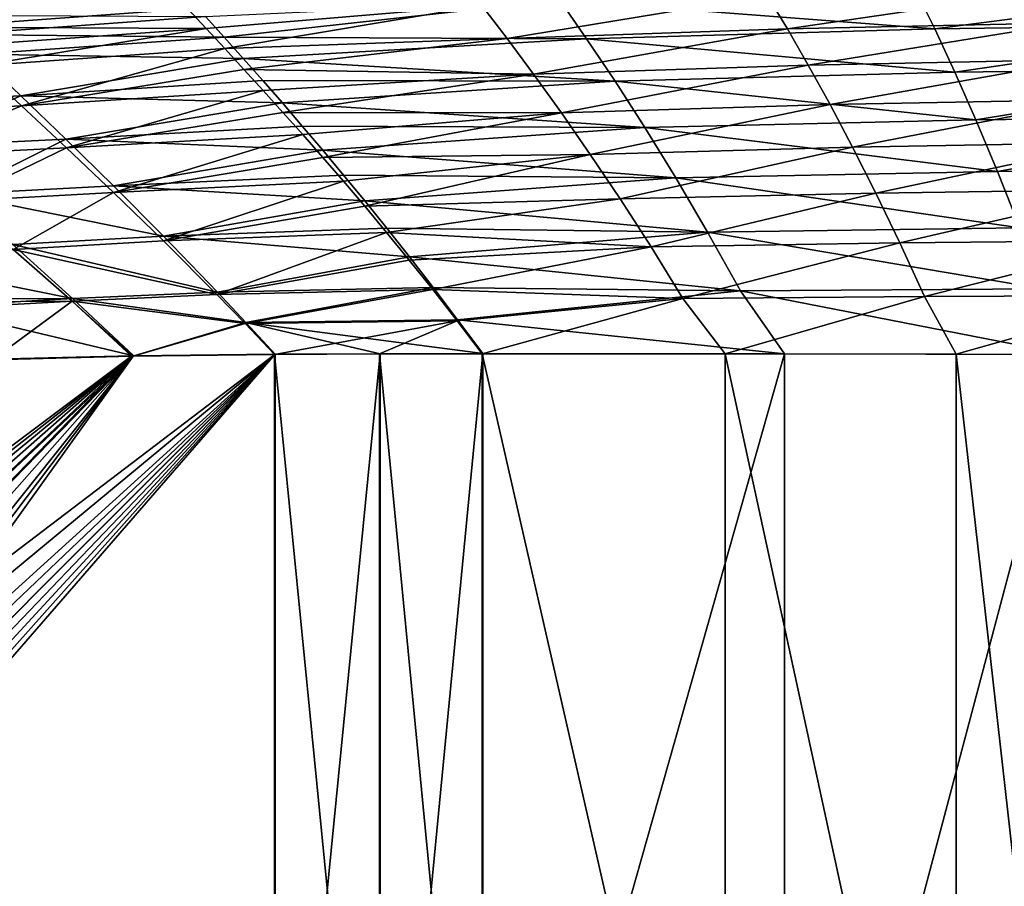
# Model space of a CAD drawing. Units: millimetres. Extents: x -10 to 1800, y -1050 to -240.
# Drawn here: x 474 to 753, y -650 to -404 of the extents above; entities that cross this region are included whole.
import ezdxf

# ---------------------------------------------------------------- set-up
doc = ezdxf.new("R2010")
doc.units = ezdxf.units.MM
doc.header["$LTSCALE"] = 65.185185
for name, color, linetype in [('105', 7, 'CONTINUOUS'), ('108', 7, 'CONTINUOUS'), ('150', 7, 'CONTINUOUS'), ('151', 7, 'CONTINUOUS'), ('152', 7, 'CONTINUOUS'), ('2', 7, 'CONTINUOUS'), ('38', 7, 'CONTINUOUS'), ('39', 7, 'CONTINUOUS'), ('40', 7, 'CONTINUOUS'), ('5', 7, 'CONTINUOUS')]:
    doc.layers.add(name, color=color, linetype=linetype)

msp = doc.modelspace()

# ---------------------------------------------------------------- linework, layer by layer
at = {"layer": '105', "linetype": 'Continuous'}
for points in [[(406.02, -639.36, -452.79), (546.23, -499.13, -449.12), (406.89, -644.65, -452.77), (406.02, -639.36, -452.79)], [(406.89, -655.35, -452.77), (546.23, -499.13, -449.12), (406.02, -660.64, -452.79), (406.89, -655.35, -452.77)], [(406.02, -660.64, -452.79), (546.23, -499.13, -449.12), (546.23, -800.87, -449.12), (406.02, -660.64, -452.79)], [(406.89, -644.65, -452.77), (546.23, -499.13, -449.12), (407.18, -650, -452.76), (406.89, -644.65, -452.77)], [(407.18, -650, -452.76), (546.23, -499.13, -449.12), (406.89, -655.35, -452.77), (407.18, -650, -452.76)], [(546.23, -499.13, -449.12), (576.05, -498.99, -448.34), (546.23, -800.87, -449.12), (546.23, -499.13, -449.12)], [(546.23, -800.87, -449.12), (576.05, -498.99, -448.34), (576.05, -801.01, -448.34), (546.23, -800.87, -449.12)], [(576.05, -498.99, -448.34), (605.13, -498.96, -447.58), (576.05, -801.01, -448.34), (576.05, -498.99, -448.34)], [(576.05, -801.01, -448.34), (605.13, -498.96, -447.58), (605.13, -801.04, -447.58), (576.05, -801.01, -448.34)], [(605.13, -498.96, -447.58), (690.69, -499.07, -445.34), (605.13, -801.04, -447.58), (605.13, -498.96, -447.58)], [(605.13, -801.04, -447.58), (690.69, -499.07, -445.34), (690.69, -800.93, -445.34), (605.13, -801.04, -447.58)], [(690.69, -499.07, -445.34), (770.77, -499.26, -443.24), (690.69, -800.93, -445.34), (690.69, -499.07, -445.34)], [(690.69, -800.93, -445.34), (770.77, -499.26, -443.24), (770.77, -800.74, -443.24), (690.69, -800.93, -445.34)]]:
    msp.add_3dface(points, dxfattribs=at)
at = {"layer": '108', "linetype": 'Continuous'}
for points in [[(370.43, -600.97, -452.81), (466.09, -500.54, -450.19), (505.63, -499.6, -449.92), (370.43, -600.97, -452.81)], [(374.48, -602.39, -452.84), (370.43, -600.97, -452.81), (505.63, -499.6, -449.92), (374.48, -602.39, -452.84)], [(378.84, -604.35, -452.86), (374.48, -602.39, -452.84), (505.63, -499.6, -449.92), (378.84, -604.35, -452.86)], [(383.5, -607.03, -452.88), (378.84, -604.35, -452.86), (505.63, -499.6, -449.92), (383.5, -607.03, -452.88)], [(388.41, -610.62, -452.9), (383.5, -607.03, -452.88), (505.63, -499.6, -449.92), (388.41, -610.62, -452.9)], [(393.43, -615.36, -452.9), (388.41, -610.62, -452.9), (506.17, -499.59, -449.91), (393.43, -615.36, -452.9)], [(506.17, -499.59, -449.91), (388.41, -610.62, -452.9), (505.63, -499.6, -449.92), (506.17, -499.59, -449.91)], [(393.43, -615.36, -452.9), (546.23, -499.13, -449.12), (398.31, -621.5, -452.88), (393.43, -615.36, -452.9)], [(546.23, -499.13, -449.12), (393.43, -615.36, -452.9), (506.17, -499.59, -449.91), (546.23, -499.13, -449.12)], [(398.31, -621.5, -452.88), (546.23, -499.13, -449.12), (402.71, -629.38, -452.85), (398.31, -621.5, -452.88)], [(402.71, -629.38, -452.85), (546.23, -499.13, -449.12), (404.5, -634.1, -452.82), (402.71, -629.38, -452.85)], [(546.23, -499.13, -449.12), (406.02, -639.36, -452.79), (404.5, -634.1, -452.82), (546.23, -499.13, -449.12)]]:
    msp.add_3dface(points, dxfattribs=at)
at = {"layer": '150', "linetype": 'Continuous'}
for points in [[(474.16, -425.86, -416.14), (425.72, -428.05, -413.54), (461.79, -414.09, -401.5), (474.16, -425.86, -416.14)], [(440.25, -440.45, -426.34), (425.72, -428.05, -413.54), (474.16, -425.86, -416.14), (440.25, -440.45, -426.34)], [(486.95, -438.17, -427.71), (440.25, -440.45, -426.34), (474.16, -425.86, -416.14), (486.95, -438.17, -427.71)], [(455.69, -453.78, -436.32), (440.25, -440.45, -426.34), (486.95, -438.17, -427.71), (455.69, -453.78, -436.32)], [(500.42, -451.38, -436.71), (455.69, -453.78, -436.32), (486.95, -438.17, -427.71), (500.42, -451.38, -436.71)], [(514.58, -465.63, -443.24), (455.69, -453.78, -436.32), (500.42, -451.38, -436.71), (514.58, -465.63, -443.24)], [(471.91, -468.06, -443.53), (455.69, -453.78, -436.32), (514.58, -465.63, -443.24), (471.91, -468.06, -443.53)], [(529.9, -481.53, -447.46), (471.91, -468.06, -443.53), (514.58, -465.63, -443.24), (529.9, -481.53, -447.46)], [(488.79, -483.33, -448.05), (429.66, -471.44, -443.4), (471.91, -468.06, -443.53), (488.79, -483.33, -448.05)], [(488.79, -483.33, -448.05), (471.91, -468.06, -443.53), (529.9, -481.53, -447.46), (488.79, -483.33, -448.05)], [(445, -483.48, -447.6), (429.66, -471.44, -443.4), (488.79, -483.33, -448.05), (445, -483.48, -447.6)], [(537.94, -490.11, -448.62), (488.79, -483.33, -448.05), (529.9, -481.53, -447.46), (537.94, -490.11, -448.62)], [(447.77, -485.68, -448.14), (445, -483.48, -447.6), (488.79, -483.33, -448.05), (447.77, -485.68, -448.14)], [(506.17, -499.59, -449.91), (447.77, -485.68, -448.14), (488.79, -483.33, -448.05), (506.17, -499.59, -449.91)], [(506.17, -499.59, -449.91), (466.09, -500.54, -450.19), (447.77, -485.68, -448.14), (506.17, -499.59, -449.91)], [(506.17, -499.59, -449.91), (488.79, -483.33, -448.05), (537.94, -490.11, -448.62), (506.17, -499.59, -449.91)], [(546.23, -499.13, -449.12), (506.17, -499.59, -449.91), (537.94, -490.11, -448.62), (546.23, -499.13, -449.12)], [(466.09, -500.54, -450.19), (506.17, -499.59, -449.91), (505.63, -499.6, -449.92), (466.09, -500.54, -450.19)]]:
    msp.add_3dface(points, dxfattribs=at)
at = {"layer": '151', "linetype": 'Continuous'}
for points in [[(455.84, -408.46, -392.99), (450.06, -402.96, -383.61), (526.49, -403.38, -393.19), (455.84, -408.46, -392.99)], [(531.8, -409.24, -401.75), (455.84, -408.46, -392.99), (526.49, -403.38, -393.19), (531.8, -409.24, -401.75)], [(461.79, -414.09, -401.5), (455.84, -408.46, -392.99), (531.8, -409.24, -401.75), (461.79, -414.09, -401.5)], [(537.24, -415.3, -409.48), (461.79, -414.09, -401.5), (531.8, -409.24, -401.75), (537.24, -415.3, -409.48)], [(474.16, -425.86, -416.14), (461.79, -414.09, -401.5), (537.24, -415.3, -409.48), (474.16, -425.86, -416.14)], [(542.76, -421.52, -416.36), (474.16, -425.86, -416.14), (537.24, -415.3, -409.48), (542.76, -421.52, -416.36)], [(548.32, -427.87, -422.4), (474.16, -425.86, -416.14), (542.76, -421.52, -416.36), (548.32, -427.87, -422.4)], [(486.95, -438.17, -427.71), (474.16, -425.86, -416.14), (548.32, -427.87, -422.4), (486.95, -438.17, -427.71)], [(553.97, -434.43, -427.71), (486.95, -438.17, -427.71), (548.32, -427.87, -422.4), (553.97, -434.43, -427.71)], [(559.77, -441.27, -432.38), (486.95, -438.17, -427.71), (553.97, -434.43, -427.71), (559.77, -441.27, -432.38)], [(500.42, -451.38, -436.71), (486.95, -438.17, -427.71), (559.77, -441.27, -432.38), (500.42, -451.38, -436.71)], [(565.67, -448.34, -436.37), (500.42, -451.38, -436.71), (559.77, -441.27, -432.38), (565.67, -448.34, -436.37)], [(571.68, -455.67, -439.73), (500.42, -451.38, -436.71), (565.67, -448.34, -436.37), (571.68, -455.67, -439.73)], [(514.58, -465.63, -443.24), (500.42, -451.38, -436.71), (571.68, -455.67, -439.73), (514.58, -465.63, -443.24)], [(577.9, -463.38, -442.51), (514.58, -465.63, -443.24), (571.68, -455.67, -439.73), (577.9, -463.38, -442.51)], [(584.38, -471.57, -444.71), (514.58, -465.63, -443.24), (577.9, -463.38, -442.51), (584.38, -471.57, -444.71)], [(529.9, -481.53, -447.46), (514.58, -465.63, -443.24), (584.38, -471.57, -444.71), (529.9, -481.53, -447.46)], [(591.09, -480.23, -446.3), (529.9, -481.53, -447.46), (584.38, -471.57, -444.71), (591.09, -480.23, -446.3)], [(537.94, -490.11, -448.62), (529.9, -481.53, -447.46), (591.09, -480.23, -446.3), (537.94, -490.11, -448.62)], [(598.01, -489.35, -447.26), (537.94, -490.11, -448.62), (591.09, -480.23, -446.3), (598.01, -489.35, -447.26)], [(605.13, -498.96, -447.58), (537.94, -490.11, -448.62), (598.01, -489.35, -447.26), (605.13, -498.96, -447.58)], [(605.13, -498.96, -447.58), (576.05, -498.99, -448.34), (537.94, -490.11, -448.62), (605.13, -498.96, -447.58)], [(576.05, -498.99, -448.34), (546.23, -499.13, -449.12), (537.94, -490.11, -448.62), (576.05, -498.99, -448.34)]]:
    msp.add_3dface(points, dxfattribs=at)
at = {"layer": '152', "linetype": 'Continuous'}
for points in [[(733.31, -406.89, -407.56), (626.96, -398.76, -393.63), (727.84, -395.8, -393.23), (733.31, -406.89, -407.56)], [(733.31, -406.89, -407.56), (727.84, -395.8, -393.23), (829.17, -394.4, -392.28), (733.31, -406.89, -407.56)], [(832.1, -405.58, -406.32), (733.31, -406.89, -407.56), (829.17, -394.4, -392.28), (832.1, -405.58, -406.32)], [(531.8, -409.24, -401.75), (526.49, -403.38, -393.19), (626.96, -398.76, -393.63), (531.8, -409.24, -401.75)], [(634.6, -409.72, -408.19), (531.8, -409.24, -401.75), (626.96, -398.76, -393.63), (634.6, -409.72, -408.19)], [(634.6, -409.72, -408.19), (626.96, -398.76, -393.63), (733.31, -406.89, -407.56), (634.6, -409.72, -408.19)], [(739.04, -419.16, -419.44), (634.6, -409.72, -408.19), (733.31, -406.89, -407.56), (739.04, -419.16, -419.44)], [(739.04, -419.16, -419.44), (733.31, -406.89, -407.56), (832.1, -405.58, -406.32), (739.04, -419.16, -419.44)], [(835.15, -417.98, -417.92), (739.04, -419.16, -419.44), (832.1, -405.58, -406.32), (835.15, -417.98, -417.92)], [(537.24, -415.3, -409.48), (531.8, -409.24, -401.75), (634.6, -409.72, -408.19), (537.24, -415.3, -409.48)], [(642.67, -421.75, -420.33), (537.24, -415.3, -409.48), (634.6, -409.72, -408.19), (642.67, -421.75, -420.33)], [(642.67, -421.75, -420.33), (634.6, -409.72, -408.19), (739.04, -419.16, -419.44), (642.67, -421.75, -420.33)], [(542.76, -421.52, -416.36), (537.24, -415.3, -409.48), (642.67, -421.75, -420.33), (542.76, -421.52, -416.36)], [(744.98, -432.63, -428.78), (739.04, -419.16, -419.44), (835.15, -417.98, -417.92), (744.98, -432.63, -428.78)], [(838.28, -431.64, -427), (744.98, -432.63, -428.78), (835.15, -417.98, -417.92), (838.28, -431.64, -427)], [(548.32, -427.87, -422.4), (542.76, -421.52, -416.36), (642.67, -421.75, -420.33), (548.32, -427.87, -422.4)], [(744.98, -432.63, -428.78), (642.67, -421.75, -420.33), (739.04, -419.16, -419.44), (744.98, -432.63, -428.78)], [(651.09, -434.89, -429.96), (548.32, -427.87, -422.4), (642.67, -421.75, -420.33), (651.09, -434.89, -429.96)], [(651.09, -434.89, -429.96), (642.67, -421.75, -420.33), (744.98, -432.63, -428.78), (651.09, -434.89, -429.96)], [(553.97, -434.43, -427.71), (548.32, -427.87, -422.4), (651.09, -434.89, -429.96), (553.97, -434.43, -427.71)], [(751.11, -447.33, -435.68), (651.09, -434.89, -429.96), (744.98, -432.63, -428.78), (751.11, -447.33, -435.68)], [(751.11, -447.33, -435.68), (744.98, -432.63, -428.78), (838.28, -431.64, -427), (751.11, -447.33, -435.68)], [(841.49, -446.57, -433.69), (751.11, -447.33, -435.68), (838.28, -431.64, -427), (841.49, -446.57, -433.69)], [(559.77, -441.27, -432.38), (553.97, -434.43, -427.71), (651.09, -434.89, -429.96), (559.77, -441.27, -432.38)], [(659.85, -449.15, -437.15), (559.77, -441.27, -432.38), (651.09, -434.89, -429.96), (659.85, -449.15, -437.15)], [(659.85, -449.15, -437.15), (651.09, -434.89, -429.96), (751.11, -447.33, -435.68), (659.85, -449.15, -437.15)], [(565.67, -448.34, -436.37), (559.77, -441.27, -432.38), (659.85, -449.15, -437.15), (565.67, -448.34, -436.37)], [(757.43, -463.29, -440.29), (751.11, -447.33, -435.68), (841.49, -446.57, -433.69), (757.43, -463.29, -440.29)], [(571.68, -455.67, -439.73), (565.67, -448.34, -436.37), (659.85, -449.15, -437.15), (571.68, -455.67, -439.73)], [(668.91, -464.56, -442.05), (571.68, -455.67, -439.73), (659.85, -449.15, -437.15), (668.91, -464.56, -442.05)], [(757.43, -463.29, -440.29), (659.85, -449.15, -437.15), (751.11, -447.33, -435.68), (757.43, -463.29, -440.29)], [(668.91, -464.56, -442.05), (659.85, -449.15, -437.15), (757.43, -463.29, -440.29), (668.91, -464.56, -442.05)], [(577.9, -463.38, -442.51), (571.68, -455.67, -439.73), (668.91, -464.56, -442.05), (577.9, -463.38, -442.51)], [(584.38, -471.57, -444.71), (577.9, -463.38, -442.51), (668.91, -464.56, -442.05), (584.38, -471.57, -444.71)], [(763.95, -480.58, -442.76), (668.91, -464.56, -442.05), (757.43, -463.29, -440.29), (763.95, -480.58, -442.76)], [(678.26, -481.19, -444.76), (584.38, -471.57, -444.71), (668.91, -464.56, -442.05), (678.26, -481.19, -444.76)], [(678.26, -481.19, -444.76), (668.91, -464.56, -442.05), (763.95, -480.58, -442.76), (678.26, -481.19, -444.76)], [(591.09, -480.23, -446.3), (584.38, -471.57, -444.71), (678.26, -481.19, -444.76), (591.09, -480.23, -446.3)], [(598.01, -489.35, -447.26), (591.09, -480.23, -446.3), (678.26, -481.19, -444.76), (598.01, -489.35, -447.26)], [(690.69, -499.07, -445.34), (598.01, -489.35, -447.26), (678.26, -481.19, -444.76), (690.69, -499.07, -445.34)], [(770.77, -499.26, -443.24), (678.26, -481.19, -444.76), (763.95, -480.58, -442.76), (770.77, -499.26, -443.24)], [(770.77, -499.26, -443.24), (690.69, -499.07, -445.34), (678.26, -481.19, -444.76), (770.77, -499.26, -443.24)], [(690.69, -499.07, -445.34), (605.13, -498.96, -447.58), (598.01, -489.35, -447.26), (690.69, -499.07, -445.34)]]:
    msp.add_3dface(points, dxfattribs=at)
at = {"layer": '2', "linetype": 'Continuous'}
for points in [[(405.91, -639.36, -448.69), (546.05, -800.78, -445.02), (546.05, -499.22, -445.02), (405.91, -639.36, -448.69)], [(546.05, -499.22, -445.02), (575.89, -800.95, -444.24), (575.89, -499.05, -444.24), (546.05, -499.22, -445.02)], [(546.05, -800.78, -445.02), (575.89, -800.95, -444.24), (546.05, -499.22, -445.02), (546.05, -800.78, -445.02)], [(575.89, -499.05, -444.24), (605, -801, -443.48), (605, -499, -443.48), (575.89, -499.05, -444.24)], [(575.89, -800.95, -444.24), (605, -801, -443.48), (575.89, -499.05, -444.24), (575.89, -800.95, -444.24)], [(605, -801, -443.48), (673.84, -800.97, -441.68), (605, -499, -443.48), (605, -801, -443.48)], [(605, -499, -443.48), (673.84, -800.97, -441.68), (673.84, -499.03, -441.68), (605, -499, -443.48)], [(673.84, -800.97, -441.68), (739.42, -800.85, -439.96), (673.84, -499.03, -441.68), (673.84, -800.97, -441.68)], [(673.84, -499.03, -441.68), (739.42, -800.85, -439.96), (739.42, -499.15, -439.96), (673.84, -499.03, -441.68)], [(739.42, -800.85, -439.96), (773.38, -800.76, -439.07), (739.42, -499.15, -439.96), (739.42, -800.85, -439.96)], [(739.42, -499.15, -439.96), (773.38, -800.76, -439.07), (773.38, -499.24, -439.07), (739.42, -499.15, -439.96)], [(406.78, -644.65, -448.67), (546.05, -800.78, -445.02), (405.91, -639.36, -448.69), (406.78, -644.65, -448.67)], [(407.07, -650, -448.66), (546.05, -800.78, -445.02), (406.78, -644.65, -448.67), (407.07, -650, -448.66)], [(406.78, -655.35, -448.67), (546.05, -800.78, -445.02), (407.07, -650, -448.66), (406.78, -655.35, -448.67)]]:
    msp.add_3dface(points, dxfattribs=at)
at = {"layer": '38', "linetype": 'Continuous'}
for points in [[(462.06, -417.33, -398.99), (426.05, -430.98, -410.69), (474.36, -428.72, -413.21), (462.06, -417.33, -398.99)], [(426.05, -430.98, -410.69), (440.49, -442.96, -423.1), (474.36, -428.72, -413.21), (426.05, -430.98, -410.69)], [(474.36, -428.72, -413.21), (440.49, -442.96, -423.1), (487.14, -440.65, -424.46), (474.36, -428.72, -413.21)], [(440.49, -442.96, -423.1), (455.83, -455.76, -432.73), (487.14, -440.65, -424.46), (440.49, -442.96, -423.1)], [(487.14, -440.65, -424.46), (455.83, -455.76, -432.73), (500.44, -453.25, -433.06), (487.14, -440.65, -424.46)], [(455.83, -455.76, -432.73), (471.95, -469.44, -439.67), (500.44, -453.25, -433.06), (455.83, -455.76, -432.73)], [(500.44, -453.25, -433.06), (471.95, -469.44, -439.67), (514.57, -466.96, -439.36), (500.44, -453.25, -433.06)], [(514.57, -466.96, -439.36), (471.95, -469.44, -439.67), (529.75, -482.19, -443.41), (514.57, -466.96, -439.36)], [(471.95, -469.44, -439.67), (445.04, -484.38, -443.59), (488.74, -484.07, -444.01), (471.95, -469.44, -439.67)], [(471.95, -469.44, -439.67), (488.74, -484.07, -444.01), (529.75, -482.19, -443.41), (471.95, -469.44, -439.67)], [(529.75, -482.19, -443.41), (488.74, -484.07, -444.01), (537.77, -490.47, -444.54), (529.75, -482.19, -443.41)], [(445.04, -484.38, -443.59), (447.66, -486.37, -444.09), (488.74, -484.07, -444.01), (445.04, -484.38, -443.59)], [(447.66, -486.37, -444.09), (466.04, -500.69, -446.09), (488.74, -484.07, -444.01), (447.66, -486.37, -444.09)], [(466.04, -500.69, -446.09), (505.51, -499.72, -445.82), (488.74, -484.07, -444.01), (466.04, -500.69, -446.09)], [(505.51, -499.72, -445.82), (506.05, -499.72, -445.81), (488.74, -484.07, -444.01), (505.51, -499.72, -445.82)], [(488.74, -484.07, -444.01), (506.05, -499.72, -445.81), (537.77, -490.47, -444.54), (488.74, -484.07, -444.01)], [(506.05, -499.72, -445.81), (546.05, -499.22, -445.02), (537.77, -490.47, -444.54), (506.05, -499.72, -445.81)]]:
    msp.add_3dface(points, dxfattribs=at)
at = {"layer": '39', "linetype": 'Continuous'}
for points in [[(444.78, -401.19, -371.4), (450.35, -406.43, -381.46), (521.53, -401.22, -381.64), (444.78, -401.19, -371.4)], [(521.53, -401.22, -381.64), (450.35, -406.43, -381.46), (526.7, -406.77, -390.88), (521.53, -401.22, -381.64)], [(450.35, -406.43, -381.46), (456.11, -411.81, -390.64), (526.7, -406.77, -390.88), (450.35, -406.43, -381.46)], [(456.11, -411.81, -390.64), (462.06, -417.33, -398.99), (526.7, -406.77, -390.88), (456.11, -411.81, -390.64)], [(526.7, -406.77, -390.88), (462.06, -417.33, -398.99), (532.01, -412.49, -399.26), (526.7, -406.77, -390.88)], [(462.06, -417.33, -398.99), (474.36, -428.72, -413.21), (532.01, -412.49, -399.26), (462.06, -417.33, -398.99)], [(532.01, -412.49, -399.26), (474.36, -428.72, -413.21), (537.42, -418.36, -406.76), (532.01, -412.49, -399.26)], [(537.42, -418.36, -406.76), (474.36, -428.72, -413.21), (542.9, -424.37, -413.42), (537.42, -418.36, -406.76)], [(474.36, -428.72, -413.21), (487.14, -440.65, -424.46), (542.9, -424.37, -413.42), (474.36, -428.72, -413.21)], [(542.9, -424.37, -413.42), (487.14, -440.65, -424.46), (548.48, -430.55, -419.3), (542.9, -424.37, -413.42)], [(548.48, -430.55, -419.3), (487.14, -440.65, -424.46), (554.12, -436.87, -424.43), (548.48, -430.55, -419.3)], [(487.14, -440.65, -424.46), (500.44, -453.25, -433.06), (554.12, -436.87, -424.43), (487.14, -440.65, -424.46)], [(554.12, -436.87, -424.43), (500.44, -453.25, -433.06), (559.81, -443.35, -428.85), (554.12, -436.87, -424.43)], [(559.81, -443.35, -428.85), (500.44, -453.25, -433.06), (565.67, -450.11, -432.68), (559.81, -443.35, -428.85)], [(500.44, -453.25, -433.06), (514.57, -466.96, -439.36), (565.67, -450.11, -432.68), (500.44, -453.25, -433.06)], [(565.67, -450.11, -432.68), (514.57, -466.96, -439.36), (571.7, -457.2, -435.93), (565.67, -450.11, -432.68)], [(571.7, -457.2, -435.93), (514.57, -466.96, -439.36), (577.88, -464.61, -438.59), (571.7, -457.2, -435.93)], [(514.57, -466.96, -439.36), (529.75, -482.19, -443.41), (577.88, -464.61, -438.59), (514.57, -466.96, -439.36)], [(577.88, -464.61, -438.59), (529.75, -482.19, -443.41), (584.3, -472.45, -440.7), (577.88, -464.61, -438.59)], [(584.3, -472.45, -440.7), (529.75, -482.19, -443.41), (590.97, -480.8, -442.24), (584.3, -472.45, -440.7)], [(529.75, -482.19, -443.41), (537.77, -490.47, -444.54), (590.97, -480.8, -442.24), (529.75, -482.19, -443.41)], [(590.97, -480.8, -442.24), (537.77, -490.47, -444.54), (597.87, -489.64, -443.17), (590.97, -480.8, -442.24)], [(537.77, -490.47, -444.54), (546.05, -499.22, -445.02), (597.87, -489.64, -443.17), (537.77, -490.47, -444.54)], [(546.05, -499.22, -445.02), (575.89, -499.05, -444.24), (597.87, -489.64, -443.17), (546.05, -499.22, -445.02)], [(575.89, -499.05, -444.24), (605, -499, -443.48), (597.87, -489.64, -443.17), (575.89, -499.05, -444.24)]]:
    msp.add_3dface(points, dxfattribs=at)
at = {"layer": '40', "linetype": 'Continuous'}
for points in [[(685.82, -397.46, -386.9), (691.51, -406.9, -400.35), (767.22, -395.68, -386.41), (685.82, -397.46, -386.9)], [(767.22, -395.68, -386.41), (691.51, -406.9, -400.35), (771.24, -405.18, -399.66), (767.22, -395.68, -386.41)], [(604.87, -400.26, -387.05), (612.02, -409.62, -400.65), (685.82, -397.46, -386.9), (604.87, -400.26, -387.05)], [(685.82, -397.46, -386.9), (612.02, -409.62, -400.65), (691.51, -406.9, -400.35), (685.82, -397.46, -386.9)], [(521.53, -401.22, -381.64), (526.7, -406.77, -390.88), (604.87, -400.26, -387.05), (521.53, -401.22, -381.64)], [(526.7, -406.77, -390.88), (532.01, -412.49, -399.26), (604.87, -400.26, -387.05), (526.7, -406.77, -390.88)], [(604.87, -400.26, -387.05), (532.01, -412.49, -399.26), (612.02, -409.62, -400.65), (604.87, -400.26, -387.05)], [(612.02, -409.62, -400.65), (619.56, -419.76, -412.27), (691.51, -406.9, -400.35), (612.02, -409.62, -400.65)], [(691.51, -406.9, -400.35), (619.56, -419.76, -412.27), (697.46, -417.2, -411.78), (691.51, -406.9, -400.35)], [(691.51, -406.9, -400.35), (697.46, -417.2, -411.78), (771.24, -405.18, -399.66), (691.51, -406.9, -400.35)], [(771.24, -405.18, -399.66), (697.46, -417.2, -411.78), (775.43, -415.57, -410.9), (771.24, -405.18, -399.66)], [(532.01, -412.49, -399.26), (537.42, -418.36, -406.76), (612.02, -409.62, -400.65), (532.01, -412.49, -399.26)], [(612.02, -409.62, -400.65), (537.42, -418.36, -406.76), (619.56, -419.76, -412.27), (612.02, -409.62, -400.65)], [(697.46, -417.2, -411.78), (703.64, -428.36, -421.16), (775.43, -415.57, -410.9), (697.46, -417.2, -411.78)], [(775.43, -415.57, -410.9), (703.64, -428.36, -421.16), (779.76, -426.88, -420.07), (775.43, -415.57, -410.9)], [(537.42, -418.36, -406.76), (542.9, -424.37, -413.42), (619.56, -419.76, -412.27), (537.42, -418.36, -406.76)], [(619.56, -419.76, -412.27), (627.45, -430.7, -421.86), (697.46, -417.2, -411.78), (619.56, -419.76, -412.27)], [(697.46, -417.2, -411.78), (627.45, -430.7, -421.86), (703.64, -428.36, -421.16), (697.46, -417.2, -411.78)], [(542.9, -424.37, -413.42), (548.48, -430.55, -419.3), (619.56, -419.76, -412.27), (542.9, -424.37, -413.42)], [(619.56, -419.76, -412.27), (548.48, -430.55, -419.3), (627.45, -430.7, -421.86), (619.56, -419.76, -412.27)], [(703.64, -428.36, -421.16), (710.03, -440.42, -428.51), (779.76, -426.88, -420.07), (703.64, -428.36, -421.16)], [(779.76, -426.88, -420.07), (710.03, -440.42, -428.51), (784.2, -439.14, -427.23), (779.76, -426.88, -420.07)], [(627.45, -430.7, -421.86), (635.64, -442.46, -429.44), (703.64, -428.36, -421.16), (627.45, -430.7, -421.86)], [(703.64, -428.36, -421.16), (635.64, -442.46, -429.44), (710.03, -440.42, -428.51), (703.64, -428.36, -421.16)], [(548.48, -430.55, -419.3), (554.12, -436.87, -424.43), (627.45, -430.7, -421.86), (548.48, -430.55, -419.3)], [(554.12, -436.87, -424.43), (559.81, -443.35, -428.85), (627.45, -430.7, -421.86), (554.12, -436.87, -424.43)], [(627.45, -430.7, -421.86), (559.81, -443.35, -428.85), (635.64, -442.46, -429.44), (627.45, -430.7, -421.86)], [(635.64, -442.46, -429.44), (644.11, -455.1, -435.12), (710.03, -440.42, -428.51), (635.64, -442.46, -429.44)], [(710.03, -440.42, -428.51), (644.11, -455.1, -435.12), (716.61, -453.45, -433.96), (710.03, -440.42, -428.51)], [(710.03, -440.42, -428.51), (716.61, -453.45, -433.96), (784.2, -439.14, -427.23), (710.03, -440.42, -428.51)], [(784.2, -439.14, -427.23), (716.61, -453.45, -433.96), (788.78, -452.43, -432.51), (784.2, -439.14, -427.23)], [(559.81, -443.35, -428.85), (565.67, -450.11, -432.68), (635.64, -442.46, -429.44), (559.81, -443.35, -428.85)], [(565.67, -450.11, -432.68), (571.7, -457.2, -435.93), (635.64, -442.46, -429.44), (565.67, -450.11, -432.68)], [(635.64, -442.46, -429.44), (571.7, -457.2, -435.93), (644.11, -455.1, -435.12), (635.64, -442.46, -429.44)], [(571.7, -457.2, -435.93), (577.88, -464.61, -438.59), (644.11, -455.1, -435.12), (571.7, -457.2, -435.93)], [(644.11, -455.1, -435.12), (577.88, -464.61, -438.59), (652.86, -468.7, -439.01), (644.11, -455.1, -435.12)], [(644.11, -455.1, -435.12), (652.86, -468.7, -439.01), (716.61, -453.45, -433.96), (644.11, -455.1, -435.12)], [(716.61, -453.45, -433.96), (652.86, -468.7, -439.01), (723.4, -467.53, -437.62), (716.61, -453.45, -433.96)], [(716.61, -453.45, -433.96), (723.4, -467.53, -437.62), (788.78, -452.43, -432.51), (716.61, -453.45, -433.96)], [(788.78, -452.43, -432.51), (723.4, -467.53, -437.62), (793.48, -466.85, -436.04), (788.78, -452.43, -432.51)], [(577.88, -464.61, -438.59), (584.3, -472.45, -440.7), (652.86, -468.7, -439.01), (577.88, -464.61, -438.59)], [(584.3, -472.45, -440.7), (590.97, -480.8, -442.24), (652.86, -468.7, -439.01), (584.3, -472.45, -440.7)], [(652.86, -468.7, -439.01), (590.97, -480.8, -442.24), (661.87, -483.33, -441.2), (652.86, -468.7, -439.01)], [(652.86, -468.7, -439.01), (661.87, -483.33, -441.2), (723.4, -467.53, -437.62), (652.86, -468.7, -439.01)], [(723.4, -467.53, -437.62), (661.87, -483.33, -441.2), (730.38, -482.74, -439.61), (723.4, -467.53, -437.62)], [(723.4, -467.53, -437.62), (730.38, -482.74, -439.61), (793.48, -466.85, -436.04), (723.4, -467.53, -437.62)], [(793.48, -466.85, -436.04), (730.38, -482.74, -439.61), (798.31, -482.46, -437.93), (793.48, -466.85, -436.04)], [(590.97, -480.8, -442.24), (597.87, -489.64, -443.17), (661.87, -483.33, -441.2), (590.97, -480.8, -442.24)], [(661.87, -483.33, -441.2), (673.84, -499.03, -441.68), (730.38, -482.74, -439.61), (661.87, -483.33, -441.2)], [(673.84, -499.03, -441.68), (739.42, -499.15, -439.96), (730.38, -482.74, -439.61), (673.84, -499.03, -441.68)], [(730.38, -482.74, -439.61), (739.42, -499.15, -439.96), (798.31, -482.46, -437.93), (730.38, -482.74, -439.61)], [(739.42, -499.15, -439.96), (773.38, -499.24, -439.07), (798.31, -482.46, -437.93), (739.42, -499.15, -439.96)], [(597.87, -489.64, -443.17), (605, -499, -443.48), (661.87, -483.33, -441.2), (597.87, -489.64, -443.17)], [(605, -499, -443.48), (673.84, -499.03, -441.68), (661.87, -483.33, -441.2), (605, -499, -443.48)]]:
    msp.add_3dface(points, dxfattribs=at)
at = {"layer": '5', "linetype": 'Continuous'}
for points in [[(505.51, -499.72, -445.82), (466.04, -500.69, -446.09), (388.36, -610.68, -448.8), (505.51, -499.72, -445.82)], [(393.37, -615.41, -448.8), (505.51, -499.72, -445.82), (388.36, -610.68, -448.8), (393.37, -615.41, -448.8)], [(506.05, -499.72, -445.81), (505.51, -499.72, -445.82), (393.37, -615.41, -448.8), (506.05, -499.72, -445.81)], [(398.24, -621.54, -448.79), (506.05, -499.72, -445.81), (393.37, -615.41, -448.8), (398.24, -621.54, -448.79)], [(402.63, -629.39, -448.75), (506.05, -499.72, -445.81), (398.24, -621.54, -448.79), (402.63, -629.39, -448.75)], [(404.44, -634.1, -448.72), (506.05, -499.72, -445.81), (402.63, -629.39, -448.75), (404.44, -634.1, -448.72)], [(405.91, -639.36, -448.69), (506.05, -499.72, -445.81), (404.44, -634.1, -448.72), (405.91, -639.36, -448.69)], [(405.91, -639.36, -448.69), (546.05, -499.22, -445.02), (506.05, -499.72, -445.81), (405.91, -639.36, -448.69)]]:
    msp.add_3dface(points, dxfattribs=at)

doc.saveas('drawing.dxf')
